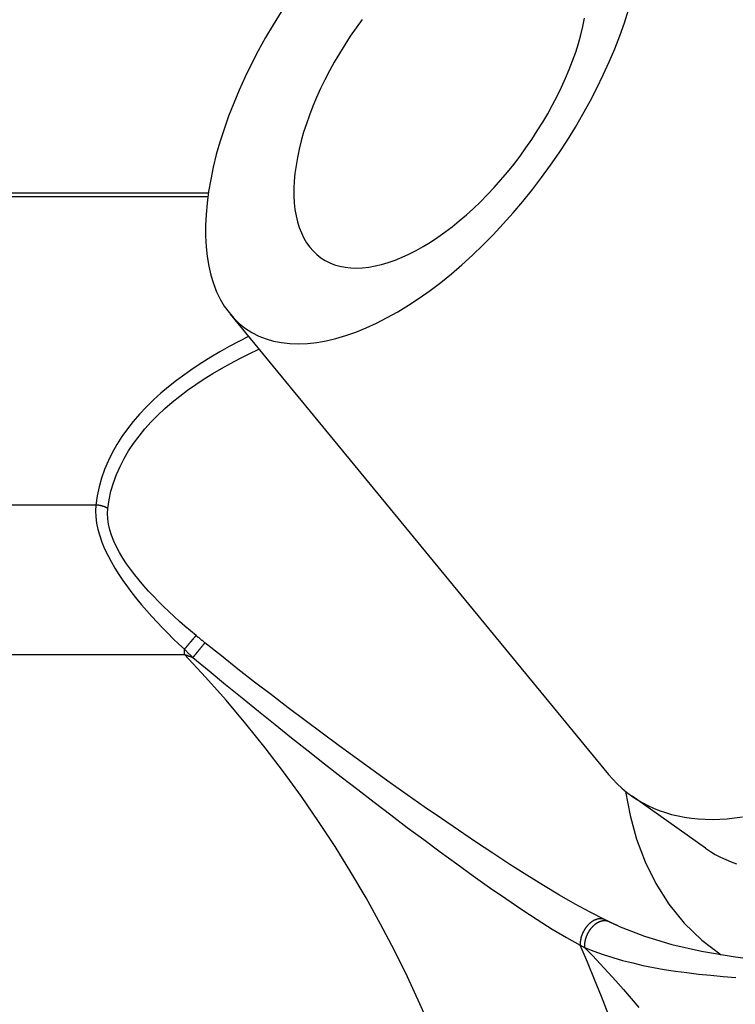
# Model space of a CAD drawing. Extents: x 0 to 752, y 0 to 559.
# Drawn here: x 195 to 202, y 262 to 271 of the extents above; entities that cross this region are included whole.
import ezdxf

# ---------------------------------------------------------------- set-up
doc = ezdxf.new("R2010")
doc.units = 0
doc.header["$LTSCALE"] = 2.15
doc.header["$MEASUREMENT"] = 0
doc.layers.get('DEFPOINTS').update_dxf_attribs({"linetype": 'CONTINUOUS'})
for name, color, linetype in [('AM_0', 2, 'CONTINUOUS'), ('AM_4', 3, 'CONTINUOUS'), ('AM_5', 3, 'CONTINUOUS')]:
    doc.layers.add(name, color=color, linetype=linetype)
doc.styles.get("Standard").update_dxf_attribs({"font": 'ISOCP.SHX', "width": 0.9})
doc.dimstyles.new('AM_ISO', dxfattribs={"dimtxt": 2.5, "dimasz": 2, "dimexe": 1, "dimexo": 1, "dimgap": 1.5, "dimtad": 1, "dimdsep": 46, "dimtxsty": 'STANDARD', "dimcen": 0, "dimclrd": 256, "dimclre": 256, "dimclrt": 7, "dimadec": 0, "dimazin": 0, "dimtp": 0.1, "dimtm": 0.1, "dimtfac": 0.71, "dimtmove": 2, "dimatfit": 3, "dimfxl": 1, "dimtolj": 1, "dimarcsym": 0})

# ---------------------------------------------------------------- blocks, each defined once
blk = doc.blocks.new('*U5')
at = {"layer": 'AM_5', "color": 3, "width": 0.9}
for s, p in [('+0.1', (191.4262, 323.766)), (' 0', (192.4566, 313.9679))]:
    blk.add_text(s, height=7.6325, dxfattribs=at).set_placement(p)
at = {"layer": 'AM_5', "color": 7, "width": 0.9}
blk.add_text('∅10 ', height=10.75, dxfattribs=at).set_placement((168.2691, 313.9679))
blk = doc.blocks.new('*D4')
at = {"layer": 'AM_5'}
for p, q in [((182.6143, 261.0367), (182.6143, 311.8179)), ((192.6143, 261.0367), (192.6143, 311.8179)), ((174.0143, 307.5179), (165.4143, 307.5179)), ((182.6143, 307.5179), (192.6143, 307.5179)), ((201.2143, 307.5179), (209.8143, 307.5179))]:
    blk.add_line(p, q, dxfattribs=at)
for points in [[(174.0143, 308.9513), (174.0143, 306.0846), (182.6143, 307.5179)], [(201.2143, 308.9513), (201.2143, 306.0846), (192.6143, 307.5179)]]:
    blk.add_solid(points, dxfattribs=at)
at = {"layer": 'DEFPOINTS', "color": 0}
for p in [(192.6143, 307.5179), (182.6143, 256.7367), (192.6143, 256.7367)]:
    blk.add_point(p, dxfattribs=at)
at = {"layer": 'AM_0'}
blk.add_blockref('*U5', (0, 0), dxfattribs=at)

msp = doc.modelspace()

# ---------------------------------------------------------------- linework, layer by layer
at = {"layer": 'AM_0'}
for p, q in [((196.4912, 269.433), (187.6143, 269.433)), ((196.7005, 268.2703), (200.339, 263.8452)), ((201.2712, 263.1351), (200.5641, 263.6351))]:
    msp.add_line(p, q, dxfattribs=at)
at = {"layer": 'AM_0', "flags": 128}
for points in [[(200.5024, 263.682), (200.5456, 263.4487), (200.6075, 263.2218), (200.6893, 263.0032), (200.7922, 262.7946), (200.9175, 262.5977), (201.0653, 262.4159), (201.234, 262.2527), (201.4218, 262.1115)], [(200.4324, 262.3871), (200.6822, 262.2898), (200.9466, 262.2102), (201.2297, 262.1458), (201.5353, 262.0938), (201.8624, 262.0505), (202.2096, 262.0122), (202.5722, 261.9738), (202.9443, 261.9302)]]:
    msp.add_lwpolyline(points, dxfattribs=at)
at = {"layer": 'AM_0'}
for points in [[(197.19, 271.176, 0), (197.113, 271.052, 0), (197.04, 270.928, 0), (196.971, 270.802, 0), (196.906, 270.676, 0), (196.845, 270.55, 0), (196.787, 270.423, 0), (196.735, 270.297, 0), (196.686, 270.172, 0), (196.642, 270.047, 0), (196.603, 269.924, 0), (196.568, 269.803, 0), (196.539, 269.683, 0), (196.514, 269.565, 0), (196.494, 269.45, 0), (196.479, 269.337, 0), (196.469, 269.227, 0), (196.464, 269.121, 0), (196.464, 269.018, 0), (196.469, 268.918, 0), (196.48, 268.823, 0), (196.495, 268.732, 0), (196.515, 268.645, 0), (196.541, 268.563, 0), (196.571, 268.485, 0), (196.606, 268.413, 0), (196.645, 268.346, 0), (196.69, 268.284, 0), (196.739, 268.227, 0), (196.792, 268.177, 0), (196.849, 268.132, 0), (196.911, 268.092, 0), (196.976, 268.059, 0), (197.046, 268.032, 0), (197.119, 268.011, 0), (197.196, 267.996, 0), (197.276, 267.987, 0), (197.359, 267.984, 0), (197.444, 267.988, 0), (197.533, 267.998, 0), (197.624, 268.014, 0), (197.718, 268.036, 0), (197.813, 268.064, 0), (197.91, 268.098, 0), (198.009, 268.138, 0), (198.109, 268.184, 0), (198.21, 268.236, 0), (198.313, 268.293, 0), (198.415, 268.356, 0), (198.518, 268.424, 0), (198.622, 268.497, 0), (198.725, 268.575, 0), (198.827, 268.658, 0), (198.929, 268.745, 0), (199.031, 268.837, 0), (199.131, 268.933, 0), (199.229, 269.033, 0), (199.326, 269.137, 0), (199.422, 269.244, 0), (199.515, 269.354, 0), (199.606, 269.467, 0), (199.694, 269.583, 0), (199.78, 269.701, 0), (199.863, 269.821, 0), (199.942, 269.943, 0), (200.019, 270.067, 0), (200.092, 270.191, 0), (200.161, 270.317, 0), (200.226, 270.443, 0), (200.287, 270.569, 0), (200.344, 270.695, 0), (200.397, 270.821, 0), (200.446, 270.947, 0), (200.49, 271.071, 0), (200.529, 271.195, 0)], [(197.969, 271.102, 0), (197.911, 271.022, 0), (197.855, 270.942, 0), (197.802, 270.86, 0), (197.751, 270.777, 0), (197.702, 270.693, 0), (197.655, 270.608, 0), (197.611, 270.524, 0), (197.57, 270.439, 0), (197.531, 270.354, 0), (197.496, 270.269, 0), (197.463, 270.184, 0), (197.434, 270.101, 0), (197.407, 270.018, 0), (197.384, 269.936, 0), (197.364, 269.855, 0), (197.347, 269.776, 0), (197.334, 269.699, 0), (197.324, 269.623, 0), (197.317, 269.549, 0), (197.314, 269.477, 0), (197.314, 269.408, 0), (197.317, 269.341, 0), (197.324, 269.277, 0), (197.335, 269.216, 0), (197.348, 269.157, 0), (197.365, 269.102, 0), (197.386, 269.05, 0), (197.409, 269.001, 0), (197.436, 268.956, 0), (197.466, 268.914, 0), (197.498, 268.877, 0), (197.534, 268.842, 0), (197.573, 268.812, 0), (197.614, 268.786, 0), (197.659, 268.763, 0), (197.705, 268.745, 0), (197.754, 268.731, 0), (197.806, 268.721, 0), (197.86, 268.715, 0), (197.916, 268.713, 0), (197.973, 268.715, 0), (198.033, 268.722, 0), (198.094, 268.733, 0), (198.157, 268.748, 0), (198.221, 268.767, 0), (198.287, 268.79, 0), (198.353, 268.816, 0), (198.42, 268.847, 0), (198.489, 268.882, 0), (198.557, 268.921, 0), (198.626, 268.963, 0), (198.696, 269.009, 0), (198.765, 269.058, 0), (198.834, 269.11, 0), (198.903, 269.166, 0), (198.972, 269.225, 0), (199.04, 269.287, 0), (199.107, 269.351, 0), (199.174, 269.419, 0), (199.239, 269.488, 0), (199.303, 269.56, 0), (199.366, 269.634, 0), (199.427, 269.71, 0), (199.487, 269.788, 0), (199.544, 269.868, 0), (199.6, 269.949, 0), (199.653, 270.031, 0), (199.705, 270.114, 0), (199.754, 270.197, 0), (199.8, 270.282, 0), (199.844, 270.367, 0), (199.885, 270.452, 0), (199.924, 270.537, 0), (199.959, 270.621, 0), (199.992, 270.706, 0), (200.022, 270.789, 0), (200.048, 270.872, 0), (200.071, 270.954, 0), (200.091, 271.035, 0), (200.108, 271.114, 0)], [(200.339, 263.845, 0), (200.379, 263.799, 0), (200.421, 263.755, 0), (200.465, 263.714, 0), (200.511, 263.675, 0), (200.559, 263.639, 0), (200.609, 263.605, 0), (200.661, 263.574, 0), (200.714, 263.546, 0), (200.769, 263.52, 0), (200.826, 263.497, 0), (200.884, 263.477, 0), (200.944, 263.459, 0), (201.006, 263.445, 0), (201.069, 263.433, 0), (201.134, 263.423, 0), (201.2, 263.417, 0), (201.267, 263.413, 0), (201.336, 263.412, 0), (201.406, 263.414, 0), (201.478, 263.419, 0), (201.55, 263.426, 0), (201.624, 263.436, 0)], [(201.271, 263.135, 0), (201.317, 263.104, 0), (201.364, 263.076, 0), (201.413, 263.05, 0), (201.464, 263.026, 0), (201.516, 263.004, 0), (201.569, 262.984, 0)]]:
    msp.add_polyline3d(points, dxfattribs=at)
at = {"layer": 'AM_4'}
for p, q in [((187.6143, 269.4021), (196.4868, 269.4021)), ((195.4104, 266.4348), (187.6143, 266.4348)), ((187.6143, 264.998), (196.2609, 264.998)), ((196.2609, 264.998), (196.2609, 265.0478))]:
    msp.add_line(p, q, dxfattribs=at)
at = {"layer": 'AM_4', "flags": 128}
for points in [[(196.8775, 268.0538), (196.7842, 268.0067), (196.6925, 267.9582), (196.6027, 267.9081), (196.5149, 267.8564), (196.4291, 267.803), (196.3454, 267.748), (196.2641, 267.6911), (196.185, 267.6325), (196.1085, 267.5719), (196.0345, 267.5094), (195.9633, 267.4449), (195.8955, 267.3783), (195.8311, 267.3097), (195.7704, 267.239), (195.7135, 267.1664), (195.6608, 267.092), (195.6123, 267.0157), (195.5683, 266.9376), (195.5291, 266.8578), (195.4947, 266.7764), (195.4654, 266.6933), (195.4415, 266.6086), (195.4231, 266.5224), (195.4104, 266.4348)], [(195.525, 266.4024), (195.5376, 266.486), (195.5558, 266.5682), (195.5796, 266.6488), (195.6085, 266.7279), (195.6426, 266.8054), (195.6815, 266.8812), (195.725, 266.9553), (195.773, 267.0276), (195.8252, 267.0982), (195.8815, 267.1669), (195.9416, 267.2337), (196.0054, 267.2986), (196.0726, 267.3614), (196.143, 267.4223), (196.2163, 267.4811), (196.2921, 267.538), (196.3703, 267.5932), (196.4509, 267.6465), (196.5337, 267.6981), (196.6186, 267.7481), (196.7055, 267.7964), (196.7944, 267.8431), (196.8851, 267.8884), (196.9775, 267.9322)], [(195.4104, 266.4348), (195.4075, 266.3791), (195.4099, 266.3212), (195.4174, 266.2616), (195.43, 266.2008), (195.4473, 266.1389), (195.4691, 266.0766), (195.4947, 266.0141), (195.524, 265.952), (195.5564, 265.8902), (195.5918, 265.8288), (195.6299, 265.7678), (195.6703, 265.7075), (195.7129, 265.6478), (195.7573, 265.5889), (195.8032, 265.5308), (195.8504, 265.4737), (195.8987, 265.4176), (195.948, 265.3623), (195.9982, 265.3079), (196.0493, 265.2544), (196.1012, 265.2017), (196.1538, 265.1497), (196.2071, 265.0984), (196.2609, 265.0478)], [(196.3738, 265.18), (196.3201, 265.2249), (196.2669, 265.2704), (196.2145, 265.3164), (196.1627, 265.3632), (196.1117, 265.4106), (196.0616, 265.4587), (196.0124, 265.5076), (195.9642, 265.5572), (195.9171, 265.6077), (195.8713, 265.659), (195.827, 265.711), (195.7846, 265.7637), (195.7442, 265.817), (195.7062, 265.8707), (195.6709, 265.9248), (195.6385, 265.9791), (195.6094, 266.0338), (195.5837, 266.0887), (195.562, 266.1435), (195.5447, 266.1977), (195.5321, 266.251), (195.5246, 266.3032), (195.5222, 266.3538), (195.525, 266.4024)], [(196.4587, 265.1107), (196.4552, 265.1135), (196.4516, 265.1164), (196.4481, 265.1193), (196.4445, 265.1222), (196.441, 265.125), (196.4374, 265.1279), (196.4339, 265.1308), (196.4303, 265.1337), (196.4268, 265.1366), (196.4232, 265.1395), (196.4197, 265.1423), (196.4161, 265.1452), (196.4126, 265.1481), (196.4091, 265.151), (196.4055, 265.1539), (196.402, 265.1568), (196.3985, 265.1597), (196.3949, 265.1626), (196.3914, 265.1655), (196.3879, 265.1684), (196.3843, 265.1713), (196.3808, 265.1742), (196.3773, 265.1771), (196.3738, 265.18)], [(200.2981, 262.4496), (200.1619, 262.5192), (200.0181, 262.5979), (199.8677, 262.6844), (199.712, 262.7776), (199.5522, 262.8766), (199.3895, 262.9801), (199.2251, 263.0872), (199.06, 263.1966), (198.8954, 263.3075), (198.731, 263.4199), (198.5667, 263.5336), (198.4024, 263.6488), (198.2383, 263.7651), (198.0744, 263.8826), (197.9107, 264.0012), (197.7473, 264.1208), (197.5842, 264.2412), (197.4214, 264.3626), (197.2592, 264.485), (197.0976, 264.6083), (196.9366, 264.7325), (196.7764, 264.8576), (196.6171, 264.9837), (196.4587, 265.1107)], [(196.2609, 265.0478), (196.2643, 265.0445), (196.2677, 265.0413), (196.2712, 265.038), (196.2746, 265.0347), (196.278, 265.0314), (196.2814, 265.0282), (196.2848, 265.0249), (196.2883, 265.0216), (196.2917, 265.0184), (196.2951, 265.0151), (196.2985, 265.0119), (196.302, 265.0086), (196.3054, 265.0053), (196.3088, 265.0021), (196.3122, 264.9988), (196.3157, 264.9956), (196.3191, 264.9924), (196.3225, 264.9891), (196.326, 264.9859), (196.3294, 264.9826), (196.3328, 264.9794), (196.3363, 264.9762), (196.3397, 264.9729), (196.3431, 264.9697)], [(196.2609, 264.998), (196.2643, 264.9969), (196.2678, 264.9957), (196.2712, 264.9945), (196.2746, 264.9934), (196.2781, 264.9922), (196.2815, 264.991), (196.2849, 264.9899), (196.2883, 264.9887), (196.2918, 264.9875), (196.2952, 264.9863), (196.2986, 264.9852), (196.302, 264.984), (196.3055, 264.9828), (196.3089, 264.9816), (196.3123, 264.9804), (196.3157, 264.9792), (196.3192, 264.9781), (196.3226, 264.9769), (196.326, 264.9757), (196.3294, 264.9745), (196.3329, 264.9733), (196.3363, 264.9721), (196.3397, 264.9709), (196.3431, 264.9697)], [(196.3431, 264.9697), (196.4999, 264.8392), (196.6573, 264.7093), (196.8152, 264.5803), (196.9735, 264.452), (197.1322, 264.3244), (197.291, 264.1977), (197.4501, 264.0718), (197.6092, 263.9467), (197.7683, 263.8225), (197.9273, 263.6992), (198.0863, 263.577), (198.2451, 263.4558), (198.4038, 263.3359), (198.5624, 263.2174), (198.7208, 263.1002), (198.879, 262.9845), (199.0375, 262.8703), (199.1952, 262.7585), (199.3511, 262.6504), (199.504, 262.5469), (199.653, 262.4492), (199.7968, 262.3584), (199.9344, 262.2757), (200.0647, 262.202)], [(200.3389, 262.4298), (200.3372, 262.4307), (200.3355, 262.4315), (200.3338, 262.4323), (200.3321, 262.4331), (200.3304, 262.4339), (200.3287, 262.4347), (200.327, 262.4355), (200.3253, 262.4363), (200.3236, 262.4372), (200.3219, 262.438), (200.3202, 262.4388), (200.3185, 262.4396), (200.3168, 262.4404), (200.3151, 262.4413), (200.3134, 262.4421), (200.3117, 262.4429), (200.31, 262.4437), (200.3083, 262.4446), (200.3066, 262.4454), (200.3049, 262.4462), (200.3032, 262.4471), (200.3015, 262.4479), (200.2998, 262.4487), (200.2981, 262.4496)], [(200.4324, 262.3871), (200.4285, 262.3888), (200.4246, 262.3906), (200.4206, 262.3923), (200.4167, 262.394), (200.4128, 262.3958), (200.4089, 262.3975), (200.405, 262.3993), (200.4011, 262.401), (200.3972, 262.4028), (200.3933, 262.4046), (200.3894, 262.4063), (200.3855, 262.4081), (200.3816, 262.4099), (200.3777, 262.4117), (200.3738, 262.4135), (200.3699, 262.4153), (200.3661, 262.4171), (200.3622, 262.4189), (200.3583, 262.4207), (200.3544, 262.4225), (200.3505, 262.4243), (200.3467, 262.4262), (200.3428, 262.428), (200.3389, 262.4298)], [(200.0647, 262.202), (200.0664, 262.2012), (200.0681, 262.2004), (200.0699, 262.1995), (200.0716, 262.1987), (200.0733, 262.1979), (200.0751, 262.197), (200.0768, 262.1962), (200.0785, 262.1954), (200.0803, 262.1945), (200.082, 262.1937), (200.0837, 262.1929), (200.0855, 262.1921), (200.0872, 262.1912), (200.0889, 262.1904), (200.0906, 262.1896), (200.0924, 262.1888), (200.0941, 262.1879), (200.0958, 262.1871), (200.0976, 262.1863), (200.0993, 262.1855), (200.101, 262.1847), (200.1027, 262.1839), (200.1045, 262.1831), (200.1062, 262.1822)], [(200.1062, 262.1822), (200.1956, 262.1468), (200.2864, 262.1142), (200.3789, 262.0842), (200.4734, 262.0568), (200.5698, 262.0318), (200.6685, 262.0092), (200.7697, 261.9887), (200.8737, 261.9703), (200.9807, 261.9537), (201.0908, 261.9388), (201.2038, 261.9256), (201.3199, 261.9137), (201.439, 261.9031), (201.5609, 261.8936)], [(200.1062, 262.1822), (200.1829, 262.1033), (200.2589, 262.0231), (200.3342, 261.9419), (200.4088, 261.8594), (200.4826, 261.7759), (200.5556, 261.6912), (200.6277, 261.6054)]]:
    msp.add_lwpolyline(points, dxfattribs=at)
at = {"layer": 'AM_4'}
for points in [[(195.525, 266.402, 0), (195.524, 266.403, 0), (195.523, 266.403, 0), (195.523, 266.404, 0), (195.522, 266.404, 0), (195.521, 266.405, 0), (195.52, 266.405, 0), (195.519, 266.405, 0), (195.519, 266.406, 0), (195.518, 266.406, 0), (195.517, 266.407, 0), (195.516, 266.407, 0), (195.515, 266.407, 0), (195.515, 266.408, 0), (195.514, 266.408, 0), (195.513, 266.409, 0), (195.512, 266.409, 0), (195.511, 266.409, 0), (195.511, 266.41, 0), (195.51, 266.41, 0), (195.509, 266.411, 0), (195.508, 266.411, 0), (195.507, 266.411, 0), (195.506, 266.412, 0), (195.506, 266.412, 0), (195.505, 266.413, 0), (195.504, 266.413, 0), (195.503, 266.413, 0), (195.502, 266.414, 0), (195.501, 266.414, 0), (195.5, 266.414, 0), (195.5, 266.415, 0), (195.499, 266.415, 0), (195.498, 266.415, 0), (195.497, 266.416, 0), (195.496, 266.416, 0), (195.495, 266.416, 0), (195.494, 266.417, 0), (195.494, 266.417, 0), (195.493, 266.417, 0), (195.492, 266.418, 0), (195.491, 266.418, 0), (195.49, 266.418, 0), (195.489, 266.419, 0), (195.488, 266.419, 0), (195.487, 266.419, 0), (195.487, 266.42, 0), (195.486, 266.42, 0), (195.485, 266.42, 0), (195.484, 266.421, 0), (195.483, 266.421, 0), (195.482, 266.421, 0), (195.481, 266.422, 0), (195.48, 266.422, 0), (195.48, 266.422, 0), (195.479, 266.422, 0), (195.478, 266.423, 0), (195.477, 266.423, 0), (195.476, 266.423, 0), (195.475, 266.424, 0), (195.474, 266.424, 0), (195.473, 266.424, 0), (195.472, 266.424, 0), (195.471, 266.425, 0), (195.47, 266.425, 0), (195.47, 266.425, 0), (195.469, 266.425, 0), (195.468, 266.426, 0), (195.467, 266.426, 0), (195.466, 266.426, 0), (195.465, 266.426, 0), (195.464, 266.427, 0), (195.463, 266.427, 0), (195.462, 266.427, 0), (195.461, 266.427, 0), (195.46, 266.427, 0), (195.459, 266.428, 0), (195.459, 266.428, 0), (195.458, 266.428, 0), (195.457, 266.428, 0), (195.456, 266.429, 0), (195.455, 266.429, 0), (195.454, 266.429, 0), (195.453, 266.429, 0), (195.452, 266.429, 0), (195.451, 266.43, 0), (195.45, 266.43, 0), (195.449, 266.43, 0), (195.448, 266.43, 0), (195.447, 266.43, 0), (195.446, 266.43, 0), (195.445, 266.431, 0), (195.445, 266.431, 0), (195.444, 266.431, 0), (195.443, 266.431, 0), (195.442, 266.431, 0), (195.441, 266.431, 0), (195.44, 266.432, 0), (195.439, 266.432, 0), (195.438, 266.432, 0), (195.437, 266.432, 0), (195.436, 266.432, 0), (195.435, 266.432, 0), (195.434, 266.432, 0), (195.433, 266.433, 0), (195.432, 266.433, 0), (195.431, 266.433, 0), (195.43, 266.433, 0), (195.429, 266.433, 0), (195.428, 266.433, 0), (195.428, 266.433, 0), (195.427, 266.433, 0), (195.426, 266.434, 0), (195.425, 266.434, 0), (195.424, 266.434, 0), (195.423, 266.434, 0), (195.422, 266.434, 0), (195.421, 266.434, 0), (195.42, 266.434, 0), (195.419, 266.434, 0), (195.418, 266.434, 0), (195.417, 266.434, 0), (195.416, 266.434, 0), (195.415, 266.434, 0), (195.414, 266.435, 0), (195.413, 266.435, 0), (195.412, 266.435, 0), (195.411, 266.435, 0), (195.41, 266.435, 0)], [(196.374, 265.18, 0), (196.373, 265.179, 0), (196.373, 265.179, 0), (196.372, 265.178, 0), (196.372, 265.178, 0), (196.371, 265.177, 0), (196.371, 265.176, 0), (196.37, 265.176, 0), (196.369, 265.175, 0), (196.369, 265.174, 0), (196.368, 265.174, 0), (196.368, 265.173, 0), (196.367, 265.172, 0), (196.366, 265.172, 0), (196.366, 265.171, 0), (196.365, 265.17, 0), (196.365, 265.17, 0), (196.364, 265.169, 0), (196.363, 265.168, 0), (196.363, 265.167, 0), (196.362, 265.167, 0), (196.361, 265.166, 0), (196.361, 265.165, 0), (196.36, 265.164, 0), (196.359, 265.164, 0), (196.359, 265.163, 0), (196.358, 265.162, 0), (196.357, 265.161, 0), (196.356, 265.16, 0), (196.356, 265.159, 0), (196.355, 265.159, 0), (196.354, 265.158, 0), (196.354, 265.157, 0), (196.353, 265.156, 0), (196.352, 265.155, 0), (196.351, 265.154, 0), (196.35, 265.153, 0), (196.35, 265.153, 0), (196.349, 265.152, 0), (196.348, 265.151, 0), (196.347, 265.15, 0), (196.347, 265.149, 0), (196.346, 265.148, 0), (196.345, 265.147, 0), (196.344, 265.146, 0), (196.343, 265.145, 0), (196.342, 265.144, 0), (196.342, 265.143, 0), (196.341, 265.142, 0), (196.34, 265.141, 0), (196.339, 265.14, 0), (196.338, 265.139, 0), (196.337, 265.138, 0), (196.336, 265.137, 0), (196.336, 265.136, 0), (196.335, 265.135, 0), (196.334, 265.134, 0), (196.333, 265.133, 0), (196.332, 265.132, 0), (196.331, 265.131, 0), (196.33, 265.13, 0), (196.329, 265.129, 0), (196.328, 265.128, 0), (196.328, 265.127, 0), (196.327, 265.126, 0), (196.326, 265.125, 0), (196.325, 265.123, 0), (196.324, 265.122, 0), (196.323, 265.121, 0), (196.322, 265.12, 0), (196.321, 265.119, 0), (196.32, 265.118, 0), (196.319, 265.117, 0), (196.318, 265.116, 0), (196.317, 265.114, 0), (196.316, 265.113, 0), (196.315, 265.112, 0), (196.314, 265.111, 0), (196.313, 265.11, 0), (196.312, 265.109, 0), (196.311, 265.108, 0), (196.31, 265.106, 0), (196.309, 265.105, 0), (196.308, 265.104, 0), (196.307, 265.103, 0), (196.306, 265.102, 0), (196.305, 265.1, 0), (196.304, 265.099, 0), (196.303, 265.098, 0), (196.302, 265.097, 0), (196.301, 265.096, 0), (196.3, 265.094, 0), (196.299, 265.093, 0), (196.298, 265.092, 0), (196.297, 265.091, 0), (196.296, 265.09, 0), (196.295, 265.088, 0), (196.294, 265.087, 0), (196.293, 265.086, 0), (196.292, 265.085, 0), (196.291, 265.083, 0), (196.29, 265.082, 0), (196.289, 265.081, 0), (196.288, 265.08, 0), (196.287, 265.078, 0), (196.286, 265.077, 0), (196.284, 265.076, 0), (196.283, 265.075, 0), (196.282, 265.073, 0), (196.281, 265.072, 0), (196.28, 265.071, 0), (196.279, 265.07, 0), (196.278, 265.068, 0), (196.277, 265.067, 0), (196.276, 265.066, 0), (196.275, 265.064, 0), (196.274, 265.063, 0), (196.273, 265.062, 0), (196.272, 265.061, 0), (196.271, 265.059, 0), (196.27, 265.058, 0), (196.268, 265.057, 0), (196.267, 265.056, 0), (196.266, 265.054, 0), (196.265, 265.053, 0), (196.264, 265.052, 0), (196.263, 265.05, 0), (196.262, 265.049, 0), (196.261, 265.048, 0)], [(196.459, 265.111, 0), (196.458, 265.11, 0), (196.458, 265.109, 0), (196.457, 265.109, 0), (196.457, 265.108, 0), (196.456, 265.107, 0), (196.456, 265.107, 0), (196.455, 265.106, 0), (196.454, 265.105, 0), (196.454, 265.105, 0), (196.453, 265.104, 0), (196.453, 265.103, 0), (196.452, 265.103, 0), (196.451, 265.102, 0), (196.451, 265.101, 0), (196.45, 265.1, 0), (196.45, 265.1, 0), (196.449, 265.099, 0), (196.448, 265.098, 0), (196.448, 265.097, 0), (196.447, 265.096, 0), (196.446, 265.096, 0), (196.446, 265.095, 0), (196.445, 265.094, 0), (196.444, 265.093, 0), (196.444, 265.092, 0), (196.443, 265.091, 0), (196.442, 265.09, 0), (196.441, 265.09, 0), (196.441, 265.089, 0), (196.44, 265.088, 0), (196.439, 265.087, 0), (196.438, 265.086, 0), (196.438, 265.085, 0), (196.437, 265.084, 0), (196.436, 265.083, 0), (196.435, 265.082, 0), (196.435, 265.081, 0), (196.434, 265.08, 0), (196.433, 265.079, 0), (196.432, 265.078, 0), (196.431, 265.077, 0), (196.43, 265.076, 0), (196.43, 265.075, 0), (196.429, 265.074, 0), (196.428, 265.073, 0), (196.427, 265.072, 0), (196.426, 265.071, 0), (196.425, 265.07, 0), (196.425, 265.069, 0), (196.424, 265.068, 0), (196.423, 265.067, 0), (196.422, 265.066, 0), (196.421, 265.065, 0), (196.42, 265.064, 0), (196.419, 265.063, 0), (196.418, 265.061, 0), (196.417, 265.06, 0), (196.416, 265.059, 0), (196.416, 265.058, 0), (196.415, 265.057, 0), (196.414, 265.056, 0), (196.413, 265.055, 0), (196.412, 265.054, 0), (196.411, 265.052, 0), (196.41, 265.051, 0), (196.409, 265.05, 0), (196.408, 265.049, 0), (196.407, 265.048, 0), (196.406, 265.047, 0), (196.405, 265.045, 0), (196.404, 265.044, 0), (196.403, 265.043, 0), (196.402, 265.042, 0), (196.401, 265.041, 0), (196.4, 265.039, 0), (196.399, 265.038, 0), (196.398, 265.037, 0), (196.397, 265.036, 0), (196.396, 265.034, 0), (196.395, 265.033, 0), (196.394, 265.032, 0), (196.393, 265.031, 0), (196.392, 265.029, 0), (196.391, 265.028, 0), (196.39, 265.027, 0), (196.389, 265.026, 0), (196.388, 265.024, 0), (196.387, 265.023, 0), (196.386, 265.022, 0), (196.385, 265.02, 0), (196.384, 265.019, 0), (196.383, 265.018, 0), (196.381, 265.017, 0), (196.38, 265.015, 0), (196.379, 265.014, 0), (196.378, 265.013, 0), (196.377, 265.011, 0), (196.376, 265.01, 0), (196.375, 265.009, 0), (196.374, 265.007, 0), (196.373, 265.006, 0), (196.372, 265.005, 0), (196.371, 265.003, 0), (196.37, 265.002, 0), (196.369, 265.001, 0), (196.367, 264.999, 0), (196.366, 264.998, 0), (196.365, 264.997, 0), (196.364, 264.995, 0), (196.363, 264.994, 0), (196.362, 264.993, 0), (196.361, 264.991, 0), (196.36, 264.99, 0), (196.359, 264.989, 0), (196.358, 264.987, 0), (196.356, 264.986, 0), (196.355, 264.985, 0), (196.354, 264.983, 0), (196.353, 264.982, 0), (196.352, 264.981, 0), (196.351, 264.979, 0), (196.35, 264.978, 0), (196.349, 264.976, 0), (196.348, 264.975, 0), (196.346, 264.974, 0), (196.345, 264.972, 0), (196.344, 264.971, 0), (196.343, 264.97, 0)], [(200.298, 262.45, 0), (200.296, 262.45, 0), (200.294, 262.451, 0), (200.292, 262.452, 0), (200.289, 262.453, 0), (200.287, 262.453, 0), (200.285, 262.454, 0), (200.282, 262.455, 0), (200.28, 262.455, 0), (200.278, 262.456, 0), (200.275, 262.456, 0), (200.273, 262.456, 0), (200.271, 262.457, 0), (200.268, 262.457, 0), (200.266, 262.457, 0), (200.263, 262.457, 0), (200.261, 262.457, 0), (200.258, 262.457, 0), (200.256, 262.457, 0), (200.253, 262.457, 0), (200.251, 262.457, 0), (200.248, 262.456, 0), (200.246, 262.456, 0), (200.243, 262.456, 0), (200.241, 262.455, 0), (200.238, 262.455, 0), (200.236, 262.454, 0), (200.233, 262.454, 0), (200.231, 262.453, 0), (200.228, 262.453, 0), (200.225, 262.452, 0), (200.223, 262.451, 0), (200.22, 262.45, 0), (200.218, 262.449, 0), (200.215, 262.448, 0), (200.212, 262.447, 0), (200.21, 262.446, 0), (200.207, 262.445, 0), (200.205, 262.444, 0), (200.202, 262.443, 0), (200.2, 262.442, 0), (200.197, 262.44, 0), (200.194, 262.439, 0), (200.192, 262.437, 0), (200.189, 262.436, 0), (200.187, 262.434, 0), (200.184, 262.433, 0), (200.182, 262.431, 0), (200.179, 262.43, 0), (200.177, 262.428, 0), (200.174, 262.426, 0), (200.172, 262.424, 0), (200.169, 262.422, 0), (200.167, 262.42, 0), (200.164, 262.419, 0), (200.162, 262.417, 0), (200.159, 262.414, 0), (200.157, 262.412, 0), (200.155, 262.41, 0), (200.152, 262.408, 0), (200.15, 262.406, 0), (200.148, 262.404, 0), (200.145, 262.401, 0), (200.143, 262.399, 0), (200.141, 262.397, 0), (200.138, 262.394, 0), (200.136, 262.392, 0), (200.134, 262.389, 0), (200.132, 262.387, 0), (200.13, 262.384, 0), (200.128, 262.382, 0), (200.125, 262.379, 0), (200.123, 262.376, 0), (200.121, 262.374, 0), (200.119, 262.371, 0), (200.117, 262.368, 0), (200.115, 262.365, 0), (200.113, 262.363, 0), (200.112, 262.36, 0), (200.11, 262.357, 0), (200.108, 262.354, 0), (200.106, 262.351, 0), (200.104, 262.348, 0), (200.103, 262.345, 0), (200.101, 262.342, 0), (200.099, 262.339, 0), (200.098, 262.336, 0), (200.096, 262.333, 0), (200.094, 262.33, 0), (200.093, 262.327, 0), (200.091, 262.324, 0), (200.09, 262.321, 0), (200.088, 262.318, 0), (200.087, 262.314, 0), (200.086, 262.311, 0), (200.084, 262.308, 0), (200.083, 262.305, 0), (200.082, 262.302, 0), (200.081, 262.298, 0), (200.08, 262.295, 0), (200.078, 262.292, 0), (200.077, 262.289, 0), (200.076, 262.285, 0), (200.075, 262.282, 0), (200.074, 262.279, 0), (200.074, 262.276, 0), (200.073, 262.272, 0), (200.072, 262.269, 0), (200.071, 262.266, 0), (200.07, 262.263, 0), (200.07, 262.259, 0), (200.069, 262.256, 0), (200.068, 262.253, 0), (200.068, 262.25, 0), (200.067, 262.246, 0), (200.067, 262.243, 0), (200.066, 262.24, 0), (200.066, 262.237, 0), (200.066, 262.233, 0), (200.065, 262.23, 0), (200.065, 262.227, 0), (200.065, 262.224, 0), (200.065, 262.221, 0), (200.065, 262.218, 0), (200.065, 262.214, 0), (200.065, 262.211, 0), (200.065, 262.208, 0), (200.065, 262.205, 0), (200.065, 262.202, 0)], [(200.339, 262.43, 0), (200.337, 262.431, 0), (200.335, 262.432, 0), (200.332, 262.432, 0), (200.33, 262.433, 0), (200.328, 262.434, 0), (200.325, 262.434, 0), (200.323, 262.435, 0), (200.321, 262.436, 0), (200.318, 262.436, 0), (200.316, 262.436, 0), (200.314, 262.437, 0), (200.311, 262.437, 0), (200.309, 262.437, 0), (200.306, 262.437, 0), (200.304, 262.438, 0), (200.301, 262.438, 0), (200.299, 262.438, 0), (200.296, 262.438, 0), (200.294, 262.437, 0), (200.291, 262.437, 0), (200.289, 262.437, 0), (200.286, 262.437, 0), (200.284, 262.436, 0), (200.281, 262.436, 0), (200.279, 262.436, 0), (200.276, 262.435, 0), (200.274, 262.435, 0), (200.271, 262.434, 0), (200.268, 262.433, 0), (200.266, 262.433, 0), (200.263, 262.432, 0), (200.261, 262.431, 0), (200.258, 262.43, 0), (200.255, 262.429, 0), (200.253, 262.428, 0), (200.25, 262.427, 0), (200.248, 262.426, 0), (200.245, 262.425, 0), (200.242, 262.424, 0), (200.24, 262.422, 0), (200.237, 262.421, 0), (200.235, 262.42, 0), (200.232, 262.418, 0), (200.23, 262.417, 0), (200.227, 262.415, 0), (200.225, 262.414, 0), (200.222, 262.412, 0), (200.219, 262.41, 0), (200.217, 262.409, 0), (200.214, 262.407, 0), (200.212, 262.405, 0), (200.209, 262.403, 0), (200.207, 262.401, 0), (200.205, 262.399, 0), (200.202, 262.397, 0), (200.2, 262.395, 0), (200.197, 262.393, 0), (200.195, 262.391, 0), (200.193, 262.389, 0), (200.19, 262.387, 0), (200.188, 262.385, 0), (200.186, 262.382, 0), (200.183, 262.38, 0), (200.181, 262.378, 0), (200.179, 262.375, 0), (200.177, 262.373, 0), (200.174, 262.37, 0), (200.172, 262.368, 0), (200.17, 262.365, 0), (200.168, 262.363, 0), (200.166, 262.36, 0), (200.164, 262.357, 0), (200.162, 262.355, 0), (200.16, 262.352, 0), (200.158, 262.349, 0), (200.156, 262.346, 0), (200.154, 262.343, 0), (200.152, 262.341, 0), (200.15, 262.338, 0), (200.148, 262.335, 0), (200.147, 262.332, 0), (200.145, 262.329, 0), (200.143, 262.326, 0), (200.141, 262.323, 0), (200.14, 262.32, 0), (200.138, 262.317, 0), (200.137, 262.314, 0), (200.135, 262.311, 0), (200.134, 262.308, 0), (200.132, 262.305, 0), (200.131, 262.301, 0), (200.129, 262.298, 0), (200.128, 262.295, 0), (200.126, 262.292, 0), (200.125, 262.289, 0), (200.124, 262.286, 0), (200.123, 262.282, 0), (200.122, 262.279, 0), (200.12, 262.276, 0), (200.119, 262.273, 0), (200.118, 262.269, 0), (200.117, 262.266, 0), (200.116, 262.263, 0), (200.115, 262.26, 0), (200.114, 262.256, 0), (200.114, 262.253, 0), (200.113, 262.25, 0), (200.112, 262.246, 0), (200.111, 262.243, 0), (200.111, 262.24, 0), (200.11, 262.237, 0), (200.109, 262.233, 0), (200.109, 262.23, 0), (200.108, 262.227, 0), (200.108, 262.224, 0), (200.108, 262.22, 0), (200.107, 262.217, 0), (200.107, 262.214, 0), (200.107, 262.211, 0), (200.106, 262.207, 0), (200.106, 262.204, 0), (200.106, 262.201, 0), (200.106, 262.198, 0), (200.106, 262.195, 0), (200.106, 262.192, 0), (200.106, 262.188, 0), (200.106, 262.185, 0), (200.106, 262.182, 0)]]:
    msp.add_polyline3d(points, dxfattribs=at)
for radius, start, end in [(11.9589, 316.3054, 43.6946), (13.5972, 336.29989, 23.70011)]:
    msp.add_arc((187.6143, 256.7367), radius, start, end, dxfattribs=at)

# ---------------------------------------------------------------- dimensions: what is measured, and where the dimension line sits
at = {"layer": 'AM_5'}
dim = msp.add_linear_dim(base=(192.6143, 307.5179), p1=(182.6143, 256.7367), p2=(192.6143, 256.7367), text='%%c<> {}{\\H0.71x;\\C3;\\S+0.1^  0;}', dimstyle='AM_ISO', override={"dimscale": 4.3, "dimdec": 0}, dxfattribs=at)
dim.commit()
dim.dimension.update_dxf_attribs({"geometry": '*D4', "text_midpoint": (187.6143, 307.5179), "dimtype": 128})

doc.saveas('drawing.dxf')
